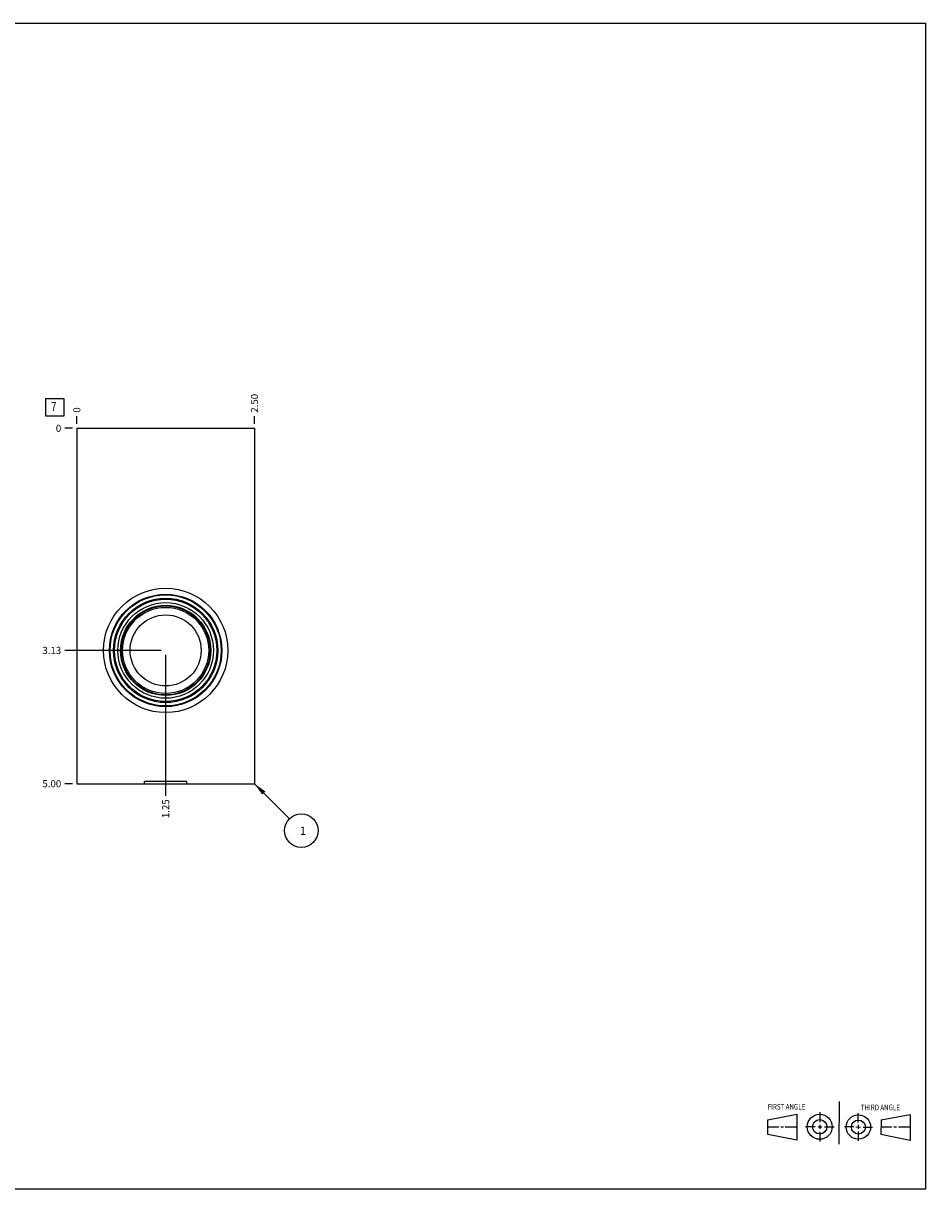
# Model space of a CAD drawing. Units: inches. Extents: x 0.3 to 21.7, y 0.3 to 16.7.
# Drawn here: x 9 to 21.7, y 0.3 to 16.7 of the extents above; entities that cross this region are included whole.
import ezdxf

# ---------------------------------------------------------------- set-up
doc = ezdxf.new("R2010")
doc.units = ezdxf.units.IN
doc.header["$LTSCALE"] = 1.21
doc.header["$MEASUREMENT"] = 0
doc.layers.get('0').update_dxf_attribs({"linetype": 'CONTINUOUS'})
doc.styles.get("Standard").update_dxf_attribs({"font": 'txt', "width": 0.8})
doc.dimstyles.new('DIMSTYLE_1', dxfattribs={"dimtxt": 0.1, "dimasz": 0.1875, "dimexe": 0.125, "dimexo": 0.0625, "dimgap": 0.025, "dimtad": 0, "dimtih": 1, "dimtoh": 1, "dimzin": 4, "dimdsep": 46, "dimtxsty": 'STANDARD', "dimblk": '_FILLED', "dimblk1": '_FILLED', "dimblk2": '_FILLED', "dimcen": 0.09, "dimadec": 0, "dimazin": 0, "dimtfac": 1, "dimtofl": 0, "dimtmove": 0, "dimatfit": 3, "dimldrblk": '_FILLED', "dimfxl": 1, "dimtolj": 1, "dimtzin": 4, "dimarcsym": 0})
doc.dimstyles.new('DIMSTYLE_2', dxfattribs={"dimtxt": 0.1, "dimasz": 0.1875, "dimexe": 0.125, "dimexo": 0.0625, "dimgap": 0.025, "dimtad": 0, "dimtih": 1, "dimtoh": 1, "dimdec": 0, "dimzin": 4, "dimdsep": 46, "dimtxsty": 'STANDARD', "dimblk": '_FILLED', "dimblk1": '_FILLED', "dimblk2": '_FILLED', "dimcen": 0.09, "dimadec": 0, "dimazin": 0, "dimtfac": 1, "dimtdec": 0, "dimtofl": 0, "dimtmove": 0, "dimatfit": 3, "dimldrblk": '_FILLED', "dimfxl": 1, "dimtolj": 1, "dimtzin": 4, "dimarcsym": 0})
doc.dimstyles.get("Standard").update_dxf_attribs({"dimtxt": 0.1, "dimasz": 0.1875, "dimexe": 0.125, "dimexo": 0.0625, "dimgap": 0.09, "dimtad": 0, "dimtih": 1, "dimtoh": 1, "dimdec": 3, "dimzin": 4, "dimdsep": 46, "dimtxsty": 'STANDARD', "dimblk": '_FILLED', "dimblk1": '_FILLED', "dimblk2": '_FILLED', "dimcen": 0.09, "dimadec": 0, "dimazin": 0, "dimtp": 0.001, "dimtm": 0.001, "dimtfac": 1, "dimtdec": 3, "dimtofl": 0, "dimtmove": 0, "dimatfit": 3, "dimldrblk": '_FILLED', "dimfxl": 1, "dimtolj": 1, "dimtzin": 4, "dimarcsym": 0})

# ---------------------------------------------------------------- blocks, each defined once
blk = doc.blocks.new('SUN_FIRST_THIRD_ANGLE_BL0', base_point=(20.482, 1.229))
at = {"color": 7, "linetype": 'CONTINUOUS'}
for p, q in [((20.48, 1.528), (20.477, 0.929)), ((19.476, 1.272), (19.885, 1.351)), ((19.885, 1.351), (19.883, 0.985)), ((20.208, 1.376), (20.207, 1.238)), ((20.749, 1.234), (20.749, 1.364)), ((21.07, 1.27), (21.479, 1.345)), ((21.479, 1.345), (21.479, 0.978)), ((19.477, 1.066), (19.478, 1.271)), ((19.477, 1.173), (19.633, 1.172)), ((19.66, 1.172), (19.695, 1.172)), ((19.719, 1.171), (19.885, 1.17)), ((20.007, 1.175), (20.144, 1.174)), ((20.183, 1.173), (20.238, 1.172)), ((20.208, 1.202), (20.207, 1.143)), ((20.276, 1.172), (20.408, 1.171)), ((20.688, 1.17), (20.557, 1.17)), ((20.717, 1.17), (20.783, 1.168)), ((20.749, 1.199), (20.749, 1.143)), ((20.818, 1.169), (20.948, 1.169)), ((21.07, 1.27), (21.069, 1.062)), ((21.221, 1.166), (21.071, 1.166)), ((21.288, 1.169), (21.25, 1.169)), ((21.479, 1.169), (21.316, 1.169)), ((19.883, 0.985), (19.477, 1.066)), ((20.209, 1.101), (20.208, 0.963)), ((20.75, 1.106), (20.75, 0.976)), ((21.479, 0.978), (21.069, 1.062))]:
    blk.add_line(p, q, dxfattribs=at)
for centre, radius in [((20.207, 1.172), 0.176), ((20.751, 1.169), 0.172), ((20.207, 1.172), 0.101), ((20.751, 1.169), 0.0985)]:
    blk.add_circle(centre, radius, dxfattribs=at)
at = {"color": 2, "linetype": 'CONTINUOUS', "width": 0.8}
for s, p in [('FIRST ANGLE', (19.475, 1.414)), ('THIRD ANGLE', (20.784, 1.405))]:
    blk.add_text(s, height=0.08, dxfattribs=at).set_placement(p)
blk = doc.blocks.new('*D0')
at = {"color": 2, "linetype": 'CONTINUOUS'}
blk.add_line((12.25, 11.0625), (12.25, 11.17), dxfattribs=at)
at = {"color": 2, "linetype": 'CONTINUOUS', "insert": (12.2, 11.22), "char_height": 0.1, "width": 0.32, "attachment_point": 1, "rotation": 90, "line_spacing_factor": 0.9}
blk.add_mtext('2.50', dxfattribs=at)
blk = doc.blocks.new('_FILLED')
at = {"color": 0, "linetype": 'BYBLOCK'}
blk.add_solid([(0, 0), (-1, 0.167), (-1, -0.167)], dxfattribs=at)
blk = doc.blocks.new('*D1')
at = {"color": 2, "linetype": 'CONTINUOUS'}
blk.add_line((9.75, 11.0625), (9.75, 11.17), dxfattribs=at)
at = {"color": 2, "linetype": 'CONTINUOUS', "insert": (9.7, 11.22), "char_height": 0.1, "width": 0.08, "attachment_point": 1, "rotation": 90, "line_spacing_factor": 0.9}
blk.add_mtext('0', dxfattribs=at)
blk = doc.blocks.new('*D2')
at = {"color": 2, "linetype": 'CONTINUOUS'}
blk.add_line((9.6875, 6), (9.58, 6), dxfattribs=at)
at = {"color": 2, "linetype": 'CONTINUOUS', "insert": (9.53, 6.05), "char_height": 0.1, "width": 0.32, "attachment_point": 3, "line_spacing_factor": 0.9}
blk.add_mtext('5.00', dxfattribs=at)
blk = doc.blocks.new('*D3')
at = {"color": 2, "linetype": 'CONTINUOUS'}
blk.add_line((9.6875, 11), (9.58, 11), dxfattribs=at)
at = {"color": 2, "linetype": 'CONTINUOUS', "insert": (9.53, 11.05), "char_height": 0.1, "width": 0.08, "attachment_point": 3, "line_spacing_factor": 0.9}
blk.add_mtext('0', dxfattribs=at)
blk = doc.blocks.new('*D4')
at = {"color": 2, "linetype": 'CONTINUOUS'}
blk.add_line((11, 7.8125), (11, 5.83), dxfattribs=at)
at = {"color": 2, "linetype": 'CONTINUOUS', "insert": (10.95, 5.78), "char_height": 0.1, "width": 0.32, "attachment_point": 3, "rotation": 90, "line_spacing_factor": 0.9}
blk.add_mtext('1.25', dxfattribs=at)
blk = doc.blocks.new('*D5')
at = {"color": 2, "linetype": 'CONTINUOUS'}
blk.add_line((10.9375, 7.875), (9.58, 7.875), dxfattribs=at)
at = {"color": 2, "linetype": 'CONTINUOUS', "insert": (9.53, 7.925), "char_height": 0.1, "width": 0.32, "attachment_point": 3, "line_spacing_factor": 0.9}
blk.add_mtext('3.13', dxfattribs=at)
blk = doc.blocks.new('SUN_FACENUMBER_BL1', base_point=(9.44, 11.296))
at = {"color": 2, "linetype": 'CONTINUOUS'}
for p, q in [((9.315, 11.421), (9.565, 11.421)), ((9.315, 11.171), (9.315, 11.421)), ((9.565, 11.421), (9.565, 11.171)), ((9.565, 11.171), (9.315, 11.171))]:
    blk.add_line(p, q, dxfattribs=at)
at = {"color": 2, "linetype": 'CONTINUOUS', "width": 0.8}
blk.add_text('7', height=0.125, dxfattribs=at).set_placement((9.388, 11.246))
blk = doc.blocks.new('SUN_NBOMBALLOON_BL2', base_point=(12.91, 5.34))
at = {"color": 2, "linetype": 'CONTINUOUS'}
blk.add_circle((12.91, 5.34), 0.236, dxfattribs=at)
at = {"color": 2, "linetype": 'CONTINUOUS', "insert": (12.889, 5.395), "char_height": 0.115, "width": 0.092, "attachment_point": 1, "line_spacing_factor": 0.9}
blk.add_mtext('1', dxfattribs=at)

msp = doc.modelspace()

# ---------------------------------------------------------------- linework, layer by layer
at = {"color": 7, "linetype": 'CONTINUOUS'}
for p, q in [((0.301, 16.699), (21.699, 16.699)), ((21.699, 0.301), (21.699, 16.699)), ((9.75, 11), (9.75, 6)), ((9.75, 11), (12.25, 11)), ((12.25, 11), (12.25, 6)), ((9.75, 6), (12.25, 6)), ((11.298, 6.032), (10.702, 6.032)), ((10.702, 6), (10.702, 6.032)), ((11.298, 6), (11.298, 6.032)), ((0.301, 0.301), (21.699, 0.301))]:
    msp.add_line(p, q, dxfattribs=at)
for radius in [0.875, 0.791, 0.782, 0.735, 0.72, 0.673, 0.635, 0.626, 0.606, 0.5]:
    msp.add_circle((11, 7.875), radius, dxfattribs=at)

# ---------------------------------------------------------------- block references
at = {"color": 2, "linetype": 'CONTINUOUS'}
for name, p in [('SUN_FACENUMBER_BL1', (9.44, 11.296)), ('SUN_NBOMBALLOON_BL2', (12.91, 5.34)), ('SUN_FIRST_THIRD_ANGLE_BL0', (20.482, 1.229))]:
    msp.add_blockref(name, p, dxfattribs=at)

# ---------------------------------------------------------------- dimensions: what is measured, and where the dimension line sits
for feature_location, offset, dtype, dimstyle, picture, middle in [((12.25, 11.062), (0, 0.107), 1, 'DIMSTYLE_1', '*D0', (12.25, 11.38)), ((9.75, 11.0625), (0, 0.1075), 1, 'DIMSTYLE_2', '*D1', (9.750000061, 11.260000183)), ((9.688, 6), (-0.107, 0), 0, 'DIMSTYLE_1', '*D2', (9.37, 6)), ((10.9375, 7.875), (-1.3575, 0), 0, 'DIMSTYLE_1', '*D5', (9.372499847, 7.875000061)), ((9.6875, 11), (-0.1075, 0), 0, 'DIMSTYLE_2', '*D3', (9.490000244, 11.000000427)), ((11, 7.812), (0, -1.982), 1, 'DIMSTYLE_1', '*D4', (11, 5.632))]:
    dim = msp.add_ordinate_dim(feature_location=feature_location, offset=offset, dtype=dtype, origin=(9.75, 11), dimstyle=dimstyle, dxfattribs=at)
    dim.commit()
    dim.dimension.update_dxf_attribs({"geometry": picture, "text_midpoint": middle})

# ---------------------------------------------------------------- leaders
msp.add_leader([(12.25, 6), (12.743, 5.507)], dimstyle='STANDARD', override={"dimtad": 0}, dxfattribs=at)

doc.saveas('drawing.dxf')
